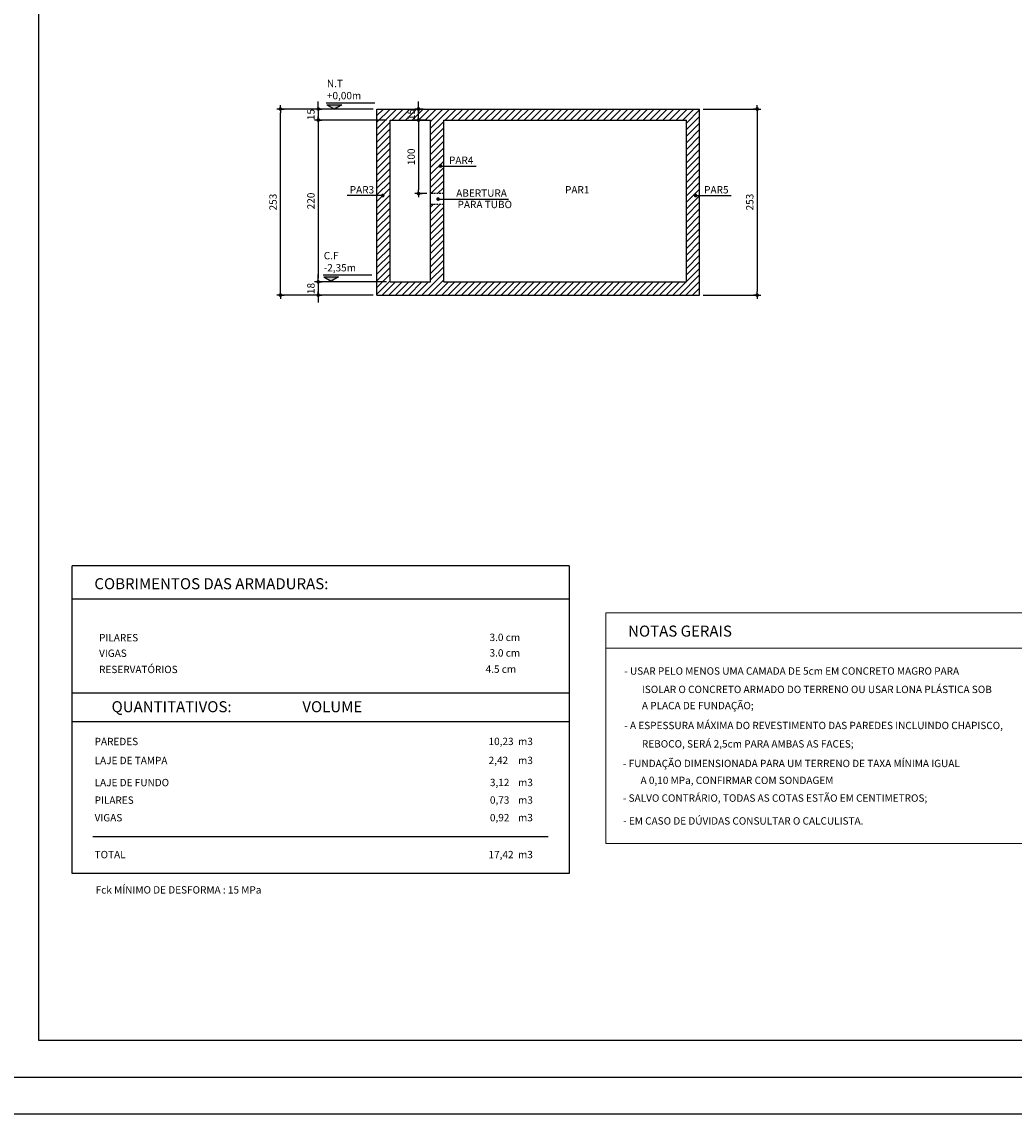
# Model space of a CAD drawing. Units: millimetres. Extents: x 0 to 8188, y 0 to 2970.
# Drawn here: x 1746 to 3096, y 0 to 1485 of the extents above; entities that cross this region are included whole.
import ezdxf
from ezdxf.enums import TextEntityAlignment as Align

# ---------------------------------------------------------------- set-up
doc = ezdxf.new("R2010")
doc.units = ezdxf.units.MM
doc.linetypes.add('HIDDEN', pattern=[0.375, 0.25, -0.125])
for name, color, linetype in [('MS-CARIMBO', 1, 'Continuous'), ('MS-CORTE1', 5, 'Continuous'), ('MS-COTAS', 6, 'Continuous'), ('MS-HACHURAS', 3, 'Continuous'), ('MS-NÍVEIS', 6, 'Continuous'), ('MS-QUADRO', 5, 'Continuous'), ('MS-TEXTOS', 1, 'Continuous'), ('MS_HACHURAS', 3, 'Continuous')]:
    doc.layers.add(name, color=color, linetype=linetype)
doc.styles.add('ROMANS', font='romans.shx')
doc.dimstyles.new('COTAS 1-25', dxfattribs={"dimtxt": 10, "dimasz": 5, "dimexe": 5, "dimexo": 5, "dimgap": 5, "dimtad": 1, "dimdec": 1, "dimlfac": 0.5, "dimzin": 12, "dimdsep": 46, "dimtxsty": 'ROMANS', "dimblk": 'DOT', "dimcen": 8, "dimclrd": 256, "dimclre": 3, "dimclrt": 1, "dimaunit": 1, "dimadec": 4, "dimazin": 0, "dimtfac": 1, "dimtdec": 4, "dimtix": 1, "dimtmove": 2, "dimatfit": 3, "dimldrblk": 'NONE', "dimfxl": 1, "dimtolj": 1, "dimtzin": 0, "dimarcsym": 0})

# ---------------------------------------------------------------- blocks, each defined once
blk = doc.blocks.new('_DOT')
at = {"color": 0, "linetype": 'ByBlock', "lineweight": -2}
for p, q in [((-0.5, 0), (-1, 0)), ((-0.5, 0), (-1, 0)), ((0, 0.5), (0, 1)), ((0.5, 0), (1, 0)), ((0, -0.5), (0, -1))]:
    blk.add_line(p, q, dxfattribs=at)
at = {"color": 0, "linetype": 'ByBlock', "lineweight": -2, "const_width": 0.5}
blk.add_lwpolyline([(-0.25, 0, 1), (0.25, 0, 1)], format="xyb", close=True, dxfattribs=at)
at = {"color": 0, "linetype": 'ByBlock', "lineweight": -2}
blk.add_lwpolyline([(0, 0), (0, 0)], close=True, dxfattribs=at)
blk = doc.blocks.new('DOT')
at = {"color": 0, "linetype": 'ByBlock'}
blk.add_line((-0.5, 0), (-1, 0), dxfattribs=at)
at = {"color": 0, "linetype": 'ByBlock', "const_width": 0.5}
blk.add_lwpolyline([(-0.25, 0, 1), (0.25, 0, 1)], format="xyb", close=True, dxfattribs=at)
blk = doc.blocks.new('*D46')
at = {"layer": 'DEFPOINTS', "color": 0, "transparency": 16777216}
for p in [(2229.4, 1366.5), (2149.7, 1351.5), (2247.4, 1351.5)]:
    blk.add_point(p, dxfattribs=at)
at = {"layer": 'MS-COTAS', "color": 3, "lineweight": -2, "transparency": 16777216}
for p, q in [((2224.4, 1366.5), (2144.7, 1366.5)), ((2242.4, 1351.5), (2144.7, 1351.5))]:
    blk.add_line(p, q, dxfattribs=at)
at = {"layer": 'MS-COTAS', "lineweight": -2, "transparency": 16777216}
for p, q in [((2149.7, 1371.5), (2149.7, 1376.5)), ((2149.7, 1366.5), (2149.7, 1351.5)), ((2149.7, 1346.5), (2149.7, 1341.5))]:
    blk.add_line(p, q, dxfattribs=at)
at = {"layer": 'MS-COTAS', "lineweight": -2, "transparency": 16777216, "xscale": 5, "yscale": 5, "zscale": 5}
for p, rotation in [((2149.7, 1366.5), 270), ((2149.7, 1351.5), 90)]:
    blk.add_blockref('_DOT', p, dxfattribs=dict(at, rotation=rotation))
at = {"layer": 'MS-COTAS', "color": 1, "transparency": 16777216, "insert": (2139.7, 1359), "char_height": 10, "attachment_point": 5, "rotation": 90, "style": 'ROMANS'}
blk.add_mtext('\\A1;15', dxfattribs=at)
blk = doc.blocks.new('_NONE')
blk = doc.blocks.new('*D47')
at = {"layer": 'DEFPOINTS', "color": 0, "transparency": 16777216}
for p in [(2247.4, 1351.5), (2149.7, 1131.5), (2247.4, 1131.5)]:
    blk.add_point(p, dxfattribs=at)
at = {"layer": 'MS-COTAS', "color": 3, "lineweight": -2, "transparency": 16777216}
for p, q in [((2242.4, 1351.5), (2144.7, 1351.5)), ((2242.4, 1131.5), (2144.7, 1131.5))]:
    blk.add_line(p, q, dxfattribs=at)
at = {"layer": 'MS-COTAS', "lineweight": -2, "transparency": 16777216}
blk.add_line((2149.7, 1346.5), (2149.7, 1136.5), dxfattribs=at)
at = {"layer": 'MS-COTAS', "lineweight": -2, "transparency": 16777216, "xscale": 5, "yscale": 5, "zscale": 5}
for p, rotation in [((2149.7, 1351.5), 90), ((2149.7, 1131.5), 270)]:
    blk.add_blockref('_DOT', p, dxfattribs=dict(at, rotation=rotation))
at = {"layer": 'MS-COTAS', "color": 1, "transparency": 16777216, "insert": (2139.7, 1241.5), "char_height": 10, "attachment_point": 5, "rotation": 90, "style": 'ROMANS'}
blk.add_mtext('\\A1;220', dxfattribs=at)
blk = doc.blocks.new('*D48')
at = {"layer": 'DEFPOINTS', "color": 0, "transparency": 16777216}
for p in [(2247.4, 1131.5), (2149.7, 1113.5), (2229.4, 1113.5)]:
    blk.add_point(p, dxfattribs=at)
at = {"layer": 'MS-COTAS', "color": 3, "lineweight": -2, "transparency": 16777216}
for p, q in [((2242.4, 1131.5), (2144.7, 1131.5)), ((2224.4, 1113.5), (2144.7, 1113.5))]:
    blk.add_line(p, q, dxfattribs=at)
at = {"layer": 'MS-COTAS', "lineweight": -2, "transparency": 16777216}
for p, q in [((2149.7, 1136.5), (2149.7, 1141.5)), ((2149.7, 1131.5), (2149.7, 1113.5)), ((2149.7, 1108.5), (2149.7, 1103.5))]:
    blk.add_line(p, q, dxfattribs=at)
at = {"layer": 'MS-COTAS', "lineweight": -2, "transparency": 16777216, "xscale": 5, "yscale": 5, "zscale": 5}
for p, rotation in [((2149.7, 1131.5), 270), ((2149.7, 1113.5), 90)]:
    blk.add_blockref('_DOT', p, dxfattribs=dict(at, rotation=rotation))
at = {"layer": 'MS-COTAS', "color": 1, "transparency": 16777216, "insert": (2139.7, 1122.5), "char_height": 10, "attachment_point": 5, "rotation": 90, "style": 'ROMANS'}
blk.add_mtext('\\A1;18', dxfattribs=at)
blk = doc.blocks.new('*D49')
at = {"layer": 'DEFPOINTS', "color": 0, "transparency": 16777216}
for p in [(2098.2, 1366.5), (2184.5, 1366.5), (2184.5, 1113.5)]:
    blk.add_point(p, dxfattribs=at)
at = {"layer": 'MS-COTAS', "color": 3, "lineweight": -2, "transparency": 16777216}
for p, q in [((2179.5, 1366.5), (2093.2, 1366.5)), ((2179.5, 1113.5), (2093.2, 1113.5))]:
    blk.add_line(p, q, dxfattribs=at)
at = {"layer": 'MS-COTAS', "lineweight": -2, "transparency": 16777216}
blk.add_line((2098.2, 1118.5), (2098.2, 1361.5), dxfattribs=at)
at = {"layer": 'MS-COTAS', "lineweight": -2, "transparency": 16777216, "xscale": 5, "yscale": 5, "zscale": 5}
for p, rotation in [((2098.2, 1366.5), 90), ((2098.2, 1113.5), 270)]:
    blk.add_blockref('_DOT', p, dxfattribs=dict(at, rotation=rotation))
at = {"layer": 'MS-COTAS', "color": 1, "transparency": 16777216, "insert": (2088.2, 1240), "char_height": 10, "attachment_point": 5, "rotation": 90, "style": 'ROMANS'}
blk.add_mtext('\\A1;253', dxfattribs=at)
blk = doc.blocks.new('*D50')
at = {"layer": 'DEFPOINTS', "color": 0, "transparency": 16777216}
for p in [(2668.4, 1366.5), (2668.4, 1113.5), (2746.7, 1113.5)]:
    blk.add_point(p, dxfattribs=at)
at = {"layer": 'MS-COTAS', "color": 3, "lineweight": -2, "transparency": 16777216}
for p, q in [((2673.4, 1366.5), (2751.7, 1366.5)), ((2673.4, 1113.5), (2751.7, 1113.5))]:
    blk.add_line(p, q, dxfattribs=at)
at = {"layer": 'MS-COTAS', "lineweight": -2, "transparency": 16777216}
blk.add_line((2746.7, 1361.5), (2746.7, 1118.5), dxfattribs=at)
at = {"layer": 'MS-COTAS', "lineweight": -2, "transparency": 16777216, "xscale": 5, "yscale": 5, "zscale": 5}
for p, rotation in [((2746.7, 1366.5), 90), ((2746.7, 1113.5), 270)]:
    blk.add_blockref('_DOT', p, dxfattribs=dict(at, rotation=rotation))
at = {"layer": 'MS-COTAS', "color": 1, "transparency": 16777216, "insert": (2736.7, 1240), "char_height": 10, "attachment_point": 5, "rotation": 90, "style": 'ROMANS'}
blk.add_mtext('\\A1;253', dxfattribs=at)
blk = doc.blocks.new('*D72')
at = {"layer": 'DEFPOINTS', "color": 0, "transparency": 16777216}
for p in [(2302.4, 1351.5), (2286.1, 1251.5), (2302.4, 1251.5)]:
    blk.add_point(p, dxfattribs=at)
at = {"layer": 'MS-COTAS', "color": 3, "lineweight": -2, "transparency": 16777216}
for p, q in [((2297.4, 1351.5), (2281.1, 1351.5)), ((2297.4, 1251.5), (2281.1, 1251.5))]:
    blk.add_line(p, q, dxfattribs=at)
at = {"layer": 'MS-COTAS', "lineweight": -2, "transparency": 16777216}
blk.add_line((2286.1, 1346.5), (2286.1, 1256.5), dxfattribs=at)
at = {"layer": 'MS-COTAS', "lineweight": -2, "transparency": 16777216, "xscale": 5, "yscale": 5, "zscale": 5}
for p, rotation in [((2286.1, 1351.5), 90), ((2286.1, 1251.5), 270)]:
    blk.add_blockref('_DOT', p, dxfattribs=dict(at, rotation=rotation))
at = {"layer": 'MS-COTAS', "color": 1, "transparency": 16777216, "insert": (2276.1, 1301.5), "char_height": 10, "attachment_point": 5, "rotation": 90, "style": 'ROMANS'}
blk.add_mtext('\\A1;100', dxfattribs=at)
blk = doc.blocks.new('*D73')
at = {"layer": 'DEFPOINTS', "color": 0, "transparency": 16777216}
for p in [(2286.1, 1366.5), (2297.4, 1366.5), (2297.4, 1351.5)]:
    blk.add_point(p, dxfattribs=at)
at = {"layer": 'MS-COTAS', "color": 3, "lineweight": -2, "transparency": 16777216}
for p, q in [((2292.4, 1366.5), (2281.1, 1366.5)), ((2292.4, 1351.5), (2281.1, 1351.5))]:
    blk.add_line(p, q, dxfattribs=at)
at = {"layer": 'MS-COTAS', "lineweight": -2, "transparency": 16777216}
for p, q in [((2286.1, 1371.5), (2286.1, 1376.5)), ((2286.1, 1351.5), (2286.1, 1366.5)), ((2286.1, 1346.5), (2286.1, 1341.5))]:
    blk.add_line(p, q, dxfattribs=at)
at = {"layer": 'MS-COTAS', "lineweight": -2, "transparency": 16777216, "xscale": 5, "yscale": 5, "zscale": 5}
for p, rotation in [((2286.1, 1366.5), 270), ((2286.1, 1351.5), 90)]:
    blk.add_blockref('_DOT', p, dxfattribs=dict(at, rotation=rotation))
at = {"layer": 'MS-COTAS', "color": 1, "transparency": 16777216, "insert": (2276.1, 1359), "char_height": 10, "attachment_point": 5, "rotation": 90, "style": 'ROMANS'}
blk.add_mtext('\\A1;15', dxfattribs=at)

msp = doc.modelspace()

# ---------------------------------------------------------------- hatches: boundary and pattern name
at = {"layer": 'MS-HACHURAS'}
h = msp.add_hatch(color=8, dxfattribs=at)
h.dxf.hatch_style = 1
h.set_gradient(color1=(122, 123, 133), tint=1, name='SPHERICAL')
h.paths.add_polyline_path([(2181.749, 1372.212), (2161.589, 1372.212), (2171.669, 1366.455)])
h = msp.add_hatch(color=8, dxfattribs=at)
h.dxf.hatch_style = 1
h.set_gradient(color1=(122, 123, 133), tint=1, name='SPHERICAL')
h.paths.add_polyline_path([(2177.462, 1138.196), (2157.302, 1138.196), (2167.382, 1132.439)])
at = {"layer": 'MS_HACHURAS'}
h = msp.add_hatch(dxfattribs=at)
h.set_pattern_fill('ANSI31', color=256, scale=2)
h.set_pattern_definition([(45, (-22831.9954, 33257.849), (-4.4901281, 4.4901281), [])])
h.paths.add_polyline_path([(2229.387, 1366.455), (2229.387, 1113.455), (2668.387, 1113.455), (2668.387, 1366.455)])
h.paths.add_polyline_path([(2247.387, 1351.455), (2247.387, 1131.455), (2302.387, 1131.455), (2302.387, 1236.455), (2320.387, 1236.455), (2320.387, 1131.455), (2650.387, 1131.455), (2650.387, 1351.455), (2320.387, 1351.455), (2320.387, 1251.455), (2302.387, 1251.455), (2302.387, 1351.455)], flags=16)
h.paths.add_polyline_path([(2483.027, 1264.199), (2483.027, 1249.199), (2520.884, 1249.199), (2520.884, 1264.199)], flags=8)
h.paths.add_polyline_path([(2322.824, 1304.397), (2322.824, 1289.397), (2365.443, 1289.397), (2365.443, 1304.397)], flags=8)

# ---------------------------------------------------------------- linework, layer by layer
at = {"layer": 'MS-CARIMBO', "color": 7, "lineweight": 0}
for p, q in [((2541.05, 367.782), (2541.05, 681.518)), ((3216.951, 681.518), (2541.05, 681.518)), ((3216.951, 633.682), (2541.05, 633.682)), ((2541.05, 367.782), (3216.951, 367.782)), ((2541.05, 367.782), (3216.951, 367.782))]:
    msp.add_line(p, q, dxfattribs=at)
at = {"layer": 'MS-CARIMBO'}
msp.add_lwpolyline([(0, 0), (0, 2970), (8187.616, 2970), (8187.616, 0)], close=True, dxfattribs=at)
at = {"layer": 'MS-CARIMBO', "color": 4}
msp.add_lwpolyline([(125, 50), (125, 2920), (8137.616, 2920), (8137.616, 50)], close=True, dxfattribs=at)
at = {"layer": 'MS-CORTE1', "color": 5}
for p, q in [((2229.387, 1113.455), (2229.387, 1366.455)), ((2229.387, 1366.455), (2668.387, 1366.455)), ((2668.387, 1113.455), (2668.387, 1366.455)), ((2247.387, 1131.455), (2247.387, 1351.455)), ((2247.387, 1351.455), (2302.387, 1351.455)), ((2302.387, 1131.455), (2302.387, 1351.455)), ((2320.387, 1131.455), (2320.387, 1351.455)), ((2320.387, 1351.455), (2650.387, 1351.455)), ((2650.387, 1131.455), (2650.387, 1351.455)), ((2247.387, 1131.455), (2302.387, 1131.455)), ((2320.387, 1131.455), (2650.387, 1131.455)), ((2229.387, 1113.455), (2668.387, 1113.455))]:
    msp.add_line(p, q, dxfattribs=at)
at = {"layer": 'MS-CORTE1', "color": 7, "linetype": 'HIDDEN', "ltscale": 10}
for p, q in [((2320.387, 1251.455), (2302.387, 1251.455)), ((2320.387, 1236.455), (2302.387, 1236.455))]:
    msp.add_line(p, q, dxfattribs=at)
at = {"layer": 'MS-CORTE1', "color": 0}
msp.add_lwpolyline([(1769.445, 2870), (7186.112, 2870), (7186.112, 100), (1769.445, 100)], close=True, dxfattribs=at)
at = {"layer": 'MS-NÍVEIS'}
for p, q in [((2160.674, 1375.092), (2226.666, 1375.092)), ((2161.589, 1372.212), (2171.669, 1366.455)), ((2161.589, 1372.212), (2181.749, 1372.212)), ((2181.749, 1372.212), (2171.669, 1366.455)), ((2156.387, 1141.076), (2222.379, 1141.076)), ((2157.302, 1138.196), (2167.382, 1132.439)), ((2157.302, 1138.196), (2177.462, 1138.196)), ((2177.462, 1138.196), (2167.382, 1132.439))]:
    msp.add_line(p, q, dxfattribs=at)
at = {"layer": 'MS-QUADRO', "color": 5}
for p, q in [((2491.05, 745.272), (1815.15, 745.272)), ((1815.15, 326.988), (1815.15, 745.272)), ((2491.05, 745.272), (2491.05, 332.701)), ((2491.05, 699.992), (1815.15, 699.992)), ((2491.05, 572.484), (1815.15, 572.484)), ((2491.05, 533.459), (1815.15, 533.459)), ((2462.474, 377.032), (1843.167, 377.032)), ((2491.05, 326.988), (1815.15, 326.988)), ((2491.05, 332.701), (2491.05, 326.988))]:
    msp.add_line(p, q, dxfattribs=at)

# ---------------------------------------------------------------- texts
at = {"layer": 'MS-CARIMBO', "color": 5, "style": 'ROMANS'}
msp.add_text('NOTAS GERAIS ', height=15.00002, dxfattribs=at).set_placement((2571.171, 649.215))
at = {"layer": 'MS-CARIMBO', "color": 1, "lineweight": 0, "style": 'ROMANS'}
for s, p in [('- USAR PELO MENOS UMA CAMADA DE 5cm EM CONCRETO MAGRO PARA', (2565.928, 597.438)), ('ISOLAR O CONCRETO ARMADO DO TERRENO OU USAR LONA PLÁSTICA SOB', (2589.934, 572.438)), ('A PLACA DE FUNDAÇÃO;', (2589.934, 550.438)), ('- A ESPESSURA MÁXIMA DO REVESTIMENTO DAS PAREDES INCLUINDO CHAPISCO,', (2565.928, 523.41)), ('REBOCO, SERÁ 2,5cm PARA AMBAS AS FACES;', (2589.934, 498.41))]:
    msp.add_text(s, height=10.00002, dxfattribs=at).set_placement(p)
at = {"layer": 'MS-CARIMBO', "color": 1, "style": 'ROMANS'}
for s, p in [('- FUNDAÇÃO DIMENSIONADA PARA UM TERRENO DE TAXA MÍNIMA IGUAL ', (2564.148, 471.796)), ('A 0,10 MPa, CONFIRMAR COM SONDAGEM', (2588.088, 448.81)), ('- SALVO CONTRÁRIO, TODAS AS COTAS ESTÃO EM CENTIMETROS;', (2564.082, 424.73)), ('- EM CASO DE DÚVIDAS CONSULTAR O CALCULISTA.', (2564.388, 393.645))]:
    msp.add_text(s, height=10.00001, dxfattribs=at).set_placement(p)
at = {"layer": 'MS-QUADRO', "color": 7, "style": 'ROMANS'}
for s, p in [('COBRIMENTOS DAS ARMADURAS:', (1845.165, 713.625)), ('QUANTITATIVOS:                     VOLUME', (1868.593, 546.44))]:
    msp.add_text(s, height=15.00001, dxfattribs=at).set_placement(p)
at = {"layer": 'MS-QUADRO', "color": 1, "style": 'ROMANS'}
for s, height, p in [('PILARES ', 10, (1851.555, 642.74)), ('3.0 cm', 10, (2382.701, 643.167)), ('VIGAS ', 10, (1851.555, 621.651)), ('3.0 cm', 10, (2382.701, 622.077)), ('RESERVATÓRIOS', 10.00001, (1851.555, 599.577)), (' 4.5 cm', 10, (2374.265, 600.004)), ('PAREDES', 10, (1845.495, 501.627)), ('m3', 10, (2421.438, 501.752)), ('LAJE DE TAMPA', 10, (1845.495, 475.796)), ('m3', 10, (2421.438, 475.922)), ('LAJE DE FUNDO', 10, (1845.495, 445.796)), ('m3', 10, (2421.438, 445.922)), ('PILARES', 10, (1845.495, 421.906)), ('m3', 10, (2421.438, 422.032)), ('VIGAS  ', 10, (1845.495, 398.016)), ('m3', 10, (2421.438, 398.142)), ('TOTAL', 10, (1845.495, 347.872)), ('m3', 10, (2421.438, 347.876)), ('Fck MÍNIMO DE DESFORMA : 15 MPa', 10.00001, (1846.933, 299.917))]:
    msp.add_text(s, height=height, dxfattribs=at).set_placement(p)
for s, p in [('10,23', (2415.408, 501.752)), ('2,42', (2407.938, 475.922)), ('3,12', (2409.695, 445.922)), ('0,73', (2409.695, 422.032)), ('0,92', (2409.695, 398.142)), ('17,42', (2415.408, 347.876))]:
    msp.add_text(s, height=10, dxfattribs=at).set_placement(p, align=Align.RIGHT)
at = {"layer": 'MS-TEXTOS', "color": 7, "style": 'ROMANS'}
for s, p in [('N.T', (2161.469, 1396.174)), ('+0,00m', (2161.469, 1379.731)), ('C.F', (2157.181, 1162.158)), ('-2,35m', (2157.181, 1145.716))]:
    msp.add_text(s, height=10, dxfattribs=at).set_placement(p)
at = {"layer": 'MS-TEXTOS', "style": 'ROMANS'}
for s, p in [('PAR4', (2344.134, 1291.897, 1538.041)), ('PAR3', (2209.138, 1251.699, 1538.041)), ('ABERTURA ', (2373.349, 1247.214, 1538.041)), ('PAR1', (2501.955, 1251.699, 1538.041)), ('PAR5', (2691.204, 1251.699, 1538.041)), ('PARA TUBO', (2376.214, 1231.747, 1538.041))]:
    msp.add_text(s, height=10, dxfattribs=at).set_placement(p, align=Align.CENTER)

# ---------------------------------------------------------------- dimensions: what is measured, and where the dimension line sits
at = {"layer": 'MS-COTAS'}
for base, p1, p2, picture, middle in [((2098.166, 1366.455), (2184.519, 1113.455), (2184.519, 1366.455), '*D49', (2088.166, 1239.955)), ((2149.651, 1351.455), (2229.387, 1366.455), (2247.387, 1351.455), '*D46', (2139.651, 1358.955)), ((2286.073, 1366.455), (2297.387, 1351.455), (2297.387, 1366.455), '*D73', (2276.073, 1358.955)), ((2746.734, 1113.455), (2668.387, 1366.455), (2668.387, 1113.455), '*D50', (2736.734, 1239.955)), ((2149.651, 1131.455), (2247.387, 1351.455), (2247.387, 1131.455), '*D47', (2139.651, 1241.455)), ((2286.073, 1251.455), (2302.387, 1351.455), (2302.387, 1251.455), '*D72', (2276.073, 1301.455)), ((2149.651, 1113.455), (2247.387, 1131.455), (2229.387, 1113.455), '*D48', (2139.651, 1122.455))]:
    dim = msp.add_linear_dim(base=base, p1=p1, p2=p2, angle=90, dimstyle='COTAS 1-25', override={"dimlfac": 1}, dxfattribs=at)
    dim.commit()
    dim.dimension.update_dxf_attribs({"geometry": picture, "text_midpoint": middle})

# ---------------------------------------------------------------- leaders
for points in [[(2315.918, 1289.014, 1538.041), (2364.278, 1289.014, 1538.041)], [(2237.354, 1248.816, 1538.041), (2188.994, 1248.816, 1538.041)], [(2662.988, 1248.816, 1538.041), (2711.348, 1248.816, 1538.041)], [(2312.71, 1244.042), (2408.377, 1244.042)]]:
    msp.add_leader(points, dimstyle='COTAS 1-25', override={"dimlfac": 1, "dimldrblk": 'DOT'}, dxfattribs=at)

doc.saveas('drawing.dxf')
